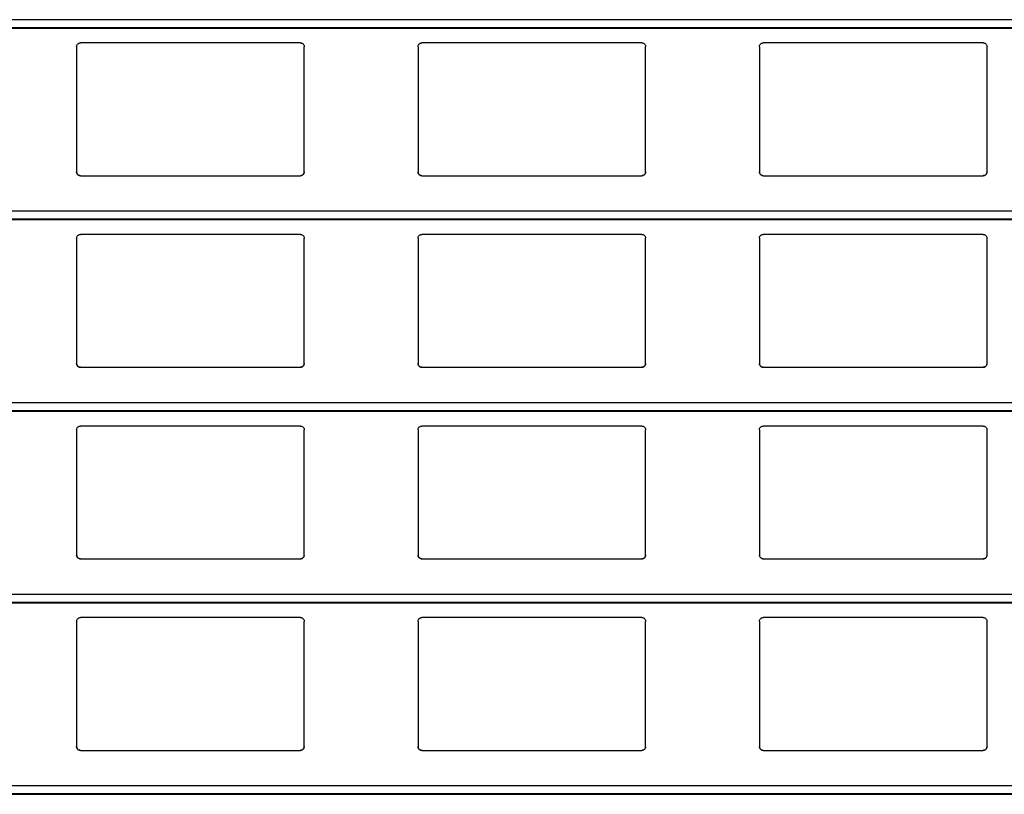
# Model space of a CAD drawing. Units: millimetres. Extents: x 19 to 415, y 4 to 419.
# Drawn here: x 234 to 239, y 395 to 399 of the extents above; entities that cross this region are included whole.
import ezdxf

# ---------------------------------------------------------------- set-up
doc = ezdxf.new("R2010")
doc.units = ezdxf.units.MM

msp = doc.modelspace()

# ---------------------------------------------------------------- linework, layer by layer
at = {"color": 8, "linetype": 'Continuous', "lineweight": 25}
for p, q in [((251.961, 398.6583), (210.8795, 398.6583)), ((251.961, 398.6162), (210.8795, 398.6162)), ((251.961, 397.6483), (210.8795, 397.6483)), ((251.961, 397.6061), (210.8795, 397.6061)), ((251.961, 396.6383), (210.8795, 396.6383)), ((251.961, 396.5961), (210.8795, 396.5961)), ((251.961, 395.6283), (210.8795, 395.6283)), ((251.961, 395.5862), (210.8795, 395.5862)), ((251.961, 394.6183), (210.8795, 394.6183)), ((251.961, 394.5761), (210.8795, 394.5761))]:
    msp.add_line(p, q, dxfattribs=at)
at = {"color": 7, "linetype": 'Continuous', "lineweight": 25}
for p, q in [((210.8795, 398.6142), (251.961, 398.6142)), ((235.6345, 398.5359), (234.4745, 398.5359)), ((237.4345, 398.5359), (236.2745, 398.5359)), ((239.2345, 398.5359), (238.0745, 398.5359)), ((234.4545, 398.5159), (234.4545, 397.8559)), ((235.6545, 397.8559), (235.6545, 398.5159)), ((236.2545, 398.5159), (236.2545, 397.8559)), ((237.4545, 397.8559), (237.4545, 398.5159)), ((238.0545, 398.5159), (238.0545, 397.8559)), ((239.2545, 397.8559), (239.2545, 398.5159)), ((234.4745, 397.8359), (235.6345, 397.8359)), ((236.2745, 397.8359), (237.4345, 397.8359)), ((238.0745, 397.8359), (239.2345, 397.8359)), ((210.8795, 397.6042), (251.961, 397.6042)), ((234.4545, 397.5059), (234.4545, 396.8459)), ((235.6345, 397.5259), (234.4745, 397.5259)), ((235.6545, 396.8459), (235.6545, 397.5059)), ((236.2545, 397.5059), (236.2545, 396.8459)), ((237.4345, 397.5259), (236.2745, 397.5259)), ((237.4545, 396.8459), (237.4545, 397.5059)), ((238.0545, 397.5059), (238.0545, 396.8459)), ((239.2345, 397.5259), (238.0745, 397.5259)), ((239.2545, 396.8459), (239.2545, 397.5059)), ((234.4745, 396.8259), (235.6345, 396.8259)), ((236.2745, 396.8259), (237.4345, 396.8259)), ((238.0745, 396.8259), (239.2345, 396.8259)), ((210.8795, 396.5942), (251.961, 396.5942)), ((234.4545, 396.4959), (234.4545, 395.8359)), ((235.6345, 396.5159), (234.4745, 396.5159)), ((235.6545, 395.8359), (235.6545, 396.4959)), ((236.2545, 396.4959), (236.2545, 395.8359)), ((237.4345, 396.5159), (236.2745, 396.5159)), ((237.4545, 395.8359), (237.4545, 396.4959)), ((238.0545, 396.4959), (238.0545, 395.8359)), ((239.2345, 396.5159), (238.0745, 396.5159)), ((239.2545, 395.8359), (239.2545, 396.4959)), ((234.4745, 395.8159), (235.6345, 395.8159)), ((236.2745, 395.8159), (237.4345, 395.8159)), ((238.0745, 395.8159), (239.2345, 395.8159)), ((210.8795, 395.5842), (251.961, 395.5842)), ((234.4545, 395.4859), (234.4545, 394.8259)), ((235.6345, 395.5059), (234.4745, 395.5059)), ((235.6545, 394.8259), (235.6545, 395.4859)), ((236.2545, 395.4859), (236.2545, 394.8259)), ((237.4345, 395.5059), (236.2745, 395.5059)), ((237.4545, 394.8259), (237.4545, 395.4859)), ((238.0545, 395.4859), (238.0545, 394.8259)), ((239.2345, 395.5059), (238.0745, 395.5059)), ((239.2545, 394.8259), (239.2545, 395.4859)), ((234.4745, 394.8059), (235.6345, 394.8059)), ((236.2745, 394.8059), (237.4345, 394.8059)), ((238.0745, 394.8059), (239.2345, 394.8059)), ((210.8795, 394.5742), (251.961, 394.5742))]:
    msp.add_line(p, q, dxfattribs=at)
for points, knots in [([(234.4545, 398.5159), (234.4547, 398.5184), (234.4552, 398.5232), (234.4592, 398.5296), (234.465, 398.534), (234.4705, 398.5358), (234.4736, 398.5359), (234.4745, 398.5359)], [0, 0, 0, 0, 0.241353, 0.482948, 0.713586, 0.923005, 1, 1, 1, 1]), ([(235.6345, 398.5359), (235.6366, 398.5358), (235.6408, 398.5354), (235.6464, 398.5324), (235.6509, 398.5279), (235.6539, 398.5222), (235.6543, 398.518), (235.6545, 398.5159)], [0, 0, 0, 0, 0.190892, 0.381611, 0.57979, 0.795362, 1, 1, 1, 1]), ([(236.2545, 398.5159), (236.2547, 398.5184), (236.2552, 398.5232), (236.2592, 398.5296), (236.265, 398.534), (236.2705, 398.5358), (236.2736, 398.5359), (236.2745, 398.5359)], [0, 0, 0, 0, 0.241319, 0.482881, 0.713488, 0.923016, 1, 1, 1, 1]), ([(237.4345, 398.5359), (237.4366, 398.5358), (237.4408, 398.5354), (237.4464, 398.5324), (237.4509, 398.5279), (237.4539, 398.5222), (237.4543, 398.518), (237.4545, 398.5159)], [0, 0, 0, 0, 0.1910206, 0.3815989, 0.5798623, 0.7953569, 1, 1, 1, 1]), ([(238.0545, 398.5159), (238.0547, 398.5184), (238.0552, 398.5232), (238.0592, 398.5296), (238.065, 398.534), (238.0705, 398.5358), (238.0736, 398.5359), (238.0745, 398.5359)], [0, 0, 0, 0, 0.241307, 0.482882, 0.713611, 0.923012, 1, 1, 1, 1]), ([(239.2345, 398.5359), (239.2366, 398.5358), (239.2408, 398.5354), (239.2464, 398.5324), (239.2509, 398.5279), (239.2539, 398.5222), (239.2543, 398.518), (239.2545, 398.5159)], [0, 0, 0, 0, 0.190892, 0.381611, 0.57979, 0.795362, 1, 1, 1, 1]), ([(234.4745, 397.8359), (234.4723, 397.8362), (234.4679, 397.8366), (234.462, 397.8399), (234.4574, 397.8448), (234.4549, 397.8504), (234.4546, 397.8543), (234.4545, 397.8559)], [0, 0, 0, 0, 0.207889, 0.415617, 0.625975, 0.841668, 1, 1, 1, 1]), ([(234.4545, 397.8559), (234.4547, 397.8536), (234.4551, 397.8488), (234.4579, 397.8449), (234.4594, 397.8428)], [0, 0, 0, 0, 0.4845, 1, 1, 1, 1]), ([(235.6545, 397.8559), (235.6542, 397.8537), (235.6538, 397.8491), (235.6502, 397.843), (235.6449, 397.8385), (235.6393, 397.8362), (235.6358, 397.836), (235.6345, 397.8359)], [0, 0, 0, 0, 0.221292, 0.442676, 0.662035, 0.876197, 1, 1, 1, 1]), ([(235.6496, 397.8428), (235.6509, 397.8447), (235.6538, 397.8487), (235.6542, 397.8535), (235.6545, 397.8559)], [0, 0, 0, 0, 0.4805644, 1, 1, 1, 1]), ([(236.2745, 397.8359), (236.2723, 397.8362), (236.2679, 397.8366), (236.262, 397.8399), (236.2574, 397.8448), (236.2549, 397.8504), (236.2546, 397.8543), (236.2545, 397.8559)], [0, 0, 0, 0, 0.207862, 0.415694, 0.626024, 0.841689, 1, 1, 1, 1]), ([(236.2545, 397.8559), (236.2547, 397.8536), (236.2551, 397.8488), (236.2579, 397.8449), (236.2594, 397.8428)], [0, 0, 0, 0, 0.484528, 1, 1, 1, 1]), ([(237.4545, 397.8559), (237.4542, 397.8537), (237.4538, 397.8491), (237.4502, 397.843), (237.4449, 397.8385), (237.4393, 397.8362), (237.4358, 397.836), (237.4345, 397.8359)], [0, 0, 0, 0, 0.22127, 0.442705, 0.6619288, 0.8762098, 1, 1, 1, 1]), ([(237.4496, 397.8428), (237.4509, 397.8447), (237.4538, 397.8487), (237.4542, 397.8535), (237.4545, 397.8559)], [0, 0, 0, 0, 0.480536, 1, 1, 1, 1]), ([(238.0745, 397.8359), (238.0723, 397.8362), (238.0679, 397.8366), (238.062, 397.8399), (238.0574, 397.8448), (238.0549, 397.8504), (238.0546, 397.8543), (238.0545, 397.8559)], [0, 0, 0, 0, 0.207889, 0.415617, 0.625975, 0.841668, 1, 1, 1, 1]), ([(238.0545, 397.8559), (238.0547, 397.8536), (238.0551, 397.8488), (238.0579, 397.8449), (238.0594, 397.8428)], [0, 0, 0, 0, 0.4845, 1, 1, 1, 1]), ([(239.2545, 397.8559), (239.2542, 397.8537), (239.2538, 397.8491), (239.2502, 397.843), (239.2449, 397.8385), (239.2393, 397.8362), (239.2358, 397.836), (239.2345, 397.8359)], [0, 0, 0, 0, 0.221292, 0.442676, 0.662035, 0.876197, 1, 1, 1, 1]), ([(239.2496, 397.8428), (239.2509, 397.8447), (239.2538, 397.8487), (239.2542, 397.8535), (239.2545, 397.8559)], [0, 0, 0, 0, 0.4805644, 1, 1, 1, 1]), ([(234.4594, 397.8428), (234.461, 397.8413), (234.4643, 397.8382), (234.4698, 397.8362), (234.4733, 397.836), (234.4745, 397.8359)], [0, 0, 0, 0, 0.396792, 0.794115, 1, 1, 1, 1]), ([(235.6345, 397.8359), (235.6366, 397.8362), (235.641, 397.8366), (235.6461, 397.8393), (235.6486, 397.8418), (235.6496, 397.8428)], [0, 0, 0, 0, 0.375773, 0.751145, 1, 1, 1, 1]), ([(236.2594, 397.8428), (236.261, 397.8413), (236.2643, 397.8382), (236.2698, 397.8362), (236.2733, 397.836), (236.2745, 397.8359)], [0, 0, 0, 0, 0.396556, 0.793853, 1, 1, 1, 1]), ([(237.4345, 397.8359), (237.4366, 397.8362), (237.441, 397.8366), (237.4461, 397.8393), (237.4486, 397.8418), (237.4496, 397.8428)], [0, 0, 0, 0, 0.376034, 0.751152, 1, 1, 1, 1]), ([(238.0594, 397.8428), (238.061, 397.8413), (238.0643, 397.8382), (238.0698, 397.8362), (238.0733, 397.836), (238.0745, 397.8359)], [0, 0, 0, 0, 0.396556, 0.793853, 1, 1, 1, 1]), ([(239.2345, 397.8359), (239.2366, 397.8362), (239.241, 397.8366), (239.2461, 397.8393), (239.2486, 397.8418), (239.2496, 397.8428)], [0, 0, 0, 0, 0.375773, 0.751145, 1, 1, 1, 1]), ([(234.4545, 397.5059), (234.4547, 397.5084), (234.4552, 397.5132), (234.4592, 397.5196), (234.465, 397.524), (234.4705, 397.5258), (234.4736, 397.5259), (234.4745, 397.5259)], [0, 0, 0, 0, 0.241225, 0.48294, 0.713582, 0.923004, 1, 1, 1, 1]), ([(235.6345, 397.5259), (235.6366, 397.5258), (235.6408, 397.5254), (235.6464, 397.5224), (235.6509, 397.5179), (235.6539, 397.5122), (235.6543, 397.508), (235.6545, 397.5059)], [0, 0, 0, 0, 0.1909284, 0.3816619, 0.5797589, 0.795347, 1, 1, 1, 1]), ([(236.2545, 397.5059), (236.2547, 397.5084), (236.2552, 397.5132), (236.2592, 397.5196), (236.265, 397.524), (236.2705, 397.5258), (236.2736, 397.5259), (236.2745, 397.5259)], [0, 0, 0, 0, 0.241192, 0.482873, 0.713483, 0.923015, 1, 1, 1, 1]), ([(237.4345, 397.5259), (237.4366, 397.5258), (237.4408, 397.5254), (237.4464, 397.5224), (237.4509, 397.5179), (237.4539, 397.5122), (237.4543, 397.508), (237.4545, 397.5059)], [0, 0, 0, 0, 0.1910575, 0.3816499, 0.579831, 0.7953416, 1, 1, 1, 1]), ([(238.0545, 397.5059), (238.0547, 397.5084), (238.0552, 397.5132), (238.0592, 397.5196), (238.065, 397.524), (238.0705, 397.5258), (238.0736, 397.5259), (238.0745, 397.5259)], [0, 0, 0, 0, 0.24118, 0.482874, 0.713607, 0.923011, 1, 1, 1, 1]), ([(239.2345, 397.5259), (239.2366, 397.5258), (239.2408, 397.5254), (239.2464, 397.5224), (239.2509, 397.5179), (239.2539, 397.5122), (239.2543, 397.508), (239.2545, 397.5059)], [0, 0, 0, 0, 0.1909284, 0.3816619, 0.5797589, 0.795347, 1, 1, 1, 1]), ([(234.4745, 396.8259), (234.4723, 396.8262), (234.4679, 396.8266), (234.462, 396.8299), (234.4574, 396.8348), (234.4549, 396.8404), (234.4546, 396.8443), (234.4545, 396.8459)], [0, 0, 0, 0, 0.207874, 0.415658, 0.626002, 0.84168, 1, 1, 1, 1]), ([(234.4545, 396.8459), (234.4547, 396.8436), (234.4551, 396.8388), (234.4579, 396.8349), (234.4594, 396.8328)], [0, 0, 0, 0, 0.484796, 1, 1, 1, 1]), ([(234.4594, 396.8328), (234.461, 396.8313), (234.4643, 396.8282), (234.4698, 396.8262), (234.4733, 396.826), (234.4745, 396.8259)], [0, 0, 0, 0, 0.396897, 0.794151, 1, 1, 1, 1]), ([(235.6545, 396.8459), (235.6542, 396.8437), (235.6538, 396.8391), (235.6502, 396.833), (235.6449, 396.8285), (235.6393, 396.8262), (235.6358, 396.826), (235.6345, 396.8259)], [0, 0, 0, 0, 0.221414, 0.442774, 0.66211, 0.876196, 1, 1, 1, 1]), ([(235.6345, 396.8259), (235.6366, 396.8262), (235.641, 396.8266), (235.6461, 396.8293), (235.6486, 396.8318), (235.6496, 396.8328)], [0, 0, 0, 0, 0.375725, 0.751177, 1, 1, 1, 1]), ([(235.6496, 396.8328), (235.6509, 396.8347), (235.6538, 396.8387), (235.6542, 396.8435), (235.6545, 396.8459)], [0, 0, 0, 0, 0.4805644, 1, 1, 1, 1]), ([(236.2745, 396.8259), (236.2723, 396.8262), (236.2679, 396.8266), (236.262, 396.8299), (236.2574, 396.8348), (236.2549, 396.8404), (236.2546, 396.8443), (236.2545, 396.8459)], [0, 0, 0, 0, 0.207847, 0.415735, 0.626051, 0.8417, 1, 1, 1, 1]), ([(236.2545, 396.8459), (236.2547, 396.8436), (236.2551, 396.8388), (236.2579, 396.8349), (236.2594, 396.8328)], [0, 0, 0, 0, 0.4848243, 1, 1, 1, 1]), ([(236.2594, 396.8328), (236.261, 396.8313), (236.2643, 396.8282), (236.2698, 396.8262), (236.2733, 396.826), (236.2745, 396.8259)], [0, 0, 0, 0, 0.39666, 0.793888, 1, 1, 1, 1]), ([(237.4545, 396.8459), (237.4542, 396.8437), (237.4538, 396.8391), (237.4502, 396.833), (237.4449, 396.8285), (237.4393, 396.8262), (237.4358, 396.826), (237.4345, 396.8259)], [0, 0, 0, 0, 0.221392, 0.442803, 0.662004, 0.876208, 1, 1, 1, 1]), ([(237.4345, 396.8259), (237.4366, 396.8262), (237.441, 396.8266), (237.4461, 396.8293), (237.4486, 396.8318), (237.4496, 396.8328)], [0, 0, 0, 0, 0.375986, 0.751184, 1, 1, 1, 1]), ([(237.4496, 396.8328), (237.4509, 396.8347), (237.4538, 396.8387), (237.4542, 396.8435), (237.4545, 396.8459)], [0, 0, 0, 0, 0.480536, 1, 1, 1, 1]), ([(238.0745, 396.8259), (238.0723, 396.8262), (238.0679, 396.8266), (238.062, 396.8299), (238.0574, 396.8348), (238.0549, 396.8404), (238.0546, 396.8443), (238.0545, 396.8459)], [0, 0, 0, 0, 0.207874, 0.415658, 0.626002, 0.84168, 1, 1, 1, 1]), ([(238.0545, 396.8459), (238.0547, 396.8436), (238.0551, 396.8388), (238.0579, 396.8349), (238.0594, 396.8328)], [0, 0, 0, 0, 0.484796, 1, 1, 1, 1]), ([(238.0594, 396.8328), (238.061, 396.8313), (238.0643, 396.8282), (238.0698, 396.8262), (238.0733, 396.826), (238.0745, 396.8259)], [0, 0, 0, 0, 0.39666, 0.793888, 1, 1, 1, 1]), ([(239.2545, 396.8459), (239.2542, 396.8437), (239.2538, 396.8391), (239.2502, 396.833), (239.2449, 396.8285), (239.2393, 396.8262), (239.2358, 396.826), (239.2345, 396.8259)], [0, 0, 0, 0, 0.221414, 0.442774, 0.66211, 0.876196, 1, 1, 1, 1]), ([(239.2345, 396.8259), (239.2366, 396.8262), (239.241, 396.8266), (239.2461, 396.8293), (239.2486, 396.8318), (239.2496, 396.8328)], [0, 0, 0, 0, 0.375725, 0.751177, 1, 1, 1, 1]), ([(239.2496, 396.8328), (239.2509, 396.8347), (239.2538, 396.8387), (239.2542, 396.8435), (239.2545, 396.8459)], [0, 0, 0, 0, 0.4805644, 1, 1, 1, 1]), ([(234.4545, 396.4959), (234.4547, 396.4984), (234.4552, 396.5032), (234.4592, 396.5096), (234.465, 396.514), (234.4705, 396.5158), (234.4736, 396.5159), (234.4745, 396.5159)], [0, 0, 0, 0, 0.24134, 0.482923, 0.713634, 0.923, 1, 1, 1, 1]), ([(235.6345, 396.5159), (235.6366, 396.5158), (235.6408, 396.5154), (235.6464, 396.5124), (235.6509, 396.5079), (235.6539, 396.5022), (235.6543, 396.498), (235.6545, 396.4959)], [0, 0, 0, 0, 0.190905, 0.381616, 0.579689, 0.795372, 1, 1, 1, 1]), ([(236.2545, 396.4959), (236.2547, 396.4984), (236.2552, 396.5032), (236.2592, 396.5096), (236.265, 396.514), (236.2705, 396.5158), (236.2736, 396.5159), (236.2745, 396.5159)], [0, 0, 0, 0, 0.2413067, 0.4828563, 0.7135354, 0.9230108, 1, 1, 1, 1]), ([(237.4345, 396.5159), (237.4366, 396.5158), (237.4408, 396.5154), (237.4464, 396.5124), (237.4509, 396.5079), (237.4539, 396.5022), (237.4543, 396.498), (237.4545, 396.4959)], [0, 0, 0, 0, 0.191035, 0.381604, 0.579761, 0.795366, 1, 1, 1, 1]), ([(238.0545, 396.4959), (238.0547, 396.4984), (238.0552, 396.5032), (238.0592, 396.5096), (238.065, 396.514), (238.0705, 396.5158), (238.0736, 396.5159), (238.0745, 396.5159)], [0, 0, 0, 0, 0.241295, 0.482857, 0.713659, 0.923007, 1, 1, 1, 1]), ([(239.2345, 396.5159), (239.2366, 396.5158), (239.2408, 396.5154), (239.2464, 396.5124), (239.2509, 396.5079), (239.2539, 396.5022), (239.2543, 396.498), (239.2545, 396.4959)], [0, 0, 0, 0, 0.190905, 0.381616, 0.579689, 0.795372, 1, 1, 1, 1]), ([(234.4745, 395.8159), (234.4723, 395.8162), (234.4679, 395.8166), (234.462, 395.8199), (234.4574, 395.8248), (234.4549, 395.8304), (234.4546, 395.8343), (234.4545, 395.8359)], [0, 0, 0, 0, 0.2078968, 0.4156323, 0.6261073, 0.8418085, 1, 1, 1, 1]), ([(234.4545, 395.8359), (234.4547, 395.8336), (234.4551, 395.8288), (234.4579, 395.8249), (234.4594, 395.8228)], [0, 0, 0, 0, 0.484634, 1, 1, 1, 1]), ([(234.4594, 395.8228), (234.461, 395.8213), (234.4643, 395.8182), (234.4698, 395.8162), (234.4733, 395.816), (234.4745, 395.8159)], [0, 0, 0, 0, 0.396897, 0.794151, 1, 1, 1, 1]), ([(235.6545, 395.8359), (235.6542, 395.8337), (235.6538, 395.8291), (235.6502, 395.823), (235.6449, 395.8185), (235.6393, 395.8162), (235.6358, 395.816), (235.6345, 395.8159)], [0, 0, 0, 0, 0.221301, 0.442694, 0.662061, 0.876178, 1, 1, 1, 1]), ([(235.6345, 395.8159), (235.6366, 395.8162), (235.641, 395.8166), (235.6461, 395.8193), (235.6486, 395.8218), (235.6496, 395.8228)], [0, 0, 0, 0, 0.375725, 0.751177, 1, 1, 1, 1]), ([(235.6496, 395.8228), (235.6509, 395.8247), (235.6538, 395.8287), (235.6542, 395.8335), (235.6545, 395.8359)], [0, 0, 0, 0, 0.480422, 1, 1, 1, 1]), ([(236.2745, 395.8159), (236.2723, 395.8162), (236.2679, 395.8166), (236.262, 395.8199), (236.2574, 395.8248), (236.2549, 395.8304), (236.2546, 395.8343), (236.2545, 395.8359)], [0, 0, 0, 0, 0.207869, 0.415709, 0.626157, 0.841829, 1, 1, 1, 1]), ([(236.2545, 395.8359), (236.2547, 395.8336), (236.2551, 395.8288), (236.2579, 395.8249), (236.2594, 395.8228)], [0, 0, 0, 0, 0.484662, 1, 1, 1, 1]), ([(236.2594, 395.8228), (236.261, 395.8213), (236.2643, 395.8182), (236.2698, 395.8162), (236.2733, 395.816), (236.2745, 395.8159)], [0, 0, 0, 0, 0.39666, 0.793888, 1, 1, 1, 1]), ([(237.4545, 395.8359), (237.4542, 395.8337), (237.4538, 395.8291), (237.4502, 395.823), (237.4449, 395.8185), (237.4393, 395.8162), (237.4358, 395.816), (237.4345, 395.8159)], [0, 0, 0, 0, 0.2212786, 0.4427222, 0.6619546, 0.8761903, 1, 1, 1, 1]), ([(237.4345, 395.8159), (237.4366, 395.8162), (237.441, 395.8166), (237.4461, 395.8193), (237.4486, 395.8218), (237.4496, 395.8228)], [0, 0, 0, 0, 0.375986, 0.751184, 1, 1, 1, 1]), ([(237.4496, 395.8228), (237.4509, 395.8247), (237.4538, 395.8287), (237.4542, 395.8335), (237.4545, 395.8359)], [0, 0, 0, 0, 0.480393, 1, 1, 1, 1]), ([(238.0745, 395.8159), (238.0723, 395.8162), (238.0679, 395.8166), (238.062, 395.8199), (238.0574, 395.8248), (238.0549, 395.8304), (238.0546, 395.8343), (238.0545, 395.8359)], [0, 0, 0, 0, 0.2078968, 0.4156323, 0.6261073, 0.8418085, 1, 1, 1, 1]), ([(238.0545, 395.8359), (238.0547, 395.8336), (238.0551, 395.8288), (238.0579, 395.8249), (238.0594, 395.8228)], [0, 0, 0, 0, 0.484634, 1, 1, 1, 1]), ([(238.0594, 395.8228), (238.061, 395.8213), (238.0643, 395.8182), (238.0698, 395.8162), (238.0733, 395.816), (238.0745, 395.8159)], [0, 0, 0, 0, 0.39666, 0.793888, 1, 1, 1, 1]), ([(239.2545, 395.8359), (239.2542, 395.8337), (239.2538, 395.8291), (239.2502, 395.823), (239.2449, 395.8185), (239.2393, 395.8162), (239.2358, 395.816), (239.2345, 395.8159)], [0, 0, 0, 0, 0.221301, 0.442694, 0.662061, 0.876178, 1, 1, 1, 1]), ([(239.2345, 395.8159), (239.2366, 395.8162), (239.241, 395.8166), (239.2461, 395.8193), (239.2486, 395.8218), (239.2496, 395.8228)], [0, 0, 0, 0, 0.375725, 0.751177, 1, 1, 1, 1]), ([(239.2496, 395.8228), (239.2509, 395.8247), (239.2538, 395.8287), (239.2542, 395.8335), (239.2545, 395.8359)], [0, 0, 0, 0, 0.480422, 1, 1, 1, 1]), ([(234.4545, 395.4859), (234.4547, 395.4884), (234.4552, 395.4932), (234.4592, 395.4996), (234.465, 395.504), (234.4705, 395.5058), (234.4736, 395.5059), (234.4745, 395.5059)], [0, 0, 0, 0, 0.241353, 0.482948, 0.713586, 0.923005, 1, 1, 1, 1]), ([(235.6345, 395.5059), (235.6366, 395.5058), (235.6408, 395.5054), (235.6464, 395.5024), (235.6509, 395.4979), (235.6539, 395.4922), (235.6543, 395.488), (235.6545, 395.4859)], [0, 0, 0, 0, 0.190892, 0.381611, 0.57979, 0.795362, 1, 1, 1, 1]), ([(236.2545, 395.4859), (236.2547, 395.4884), (236.2552, 395.4932), (236.2592, 395.4996), (236.265, 395.504), (236.2705, 395.5058), (236.2736, 395.5059), (236.2745, 395.5059)], [0, 0, 0, 0, 0.241319, 0.482881, 0.713488, 0.923016, 1, 1, 1, 1]), ([(237.4345, 395.5059), (237.4366, 395.5058), (237.4408, 395.5054), (237.4464, 395.5024), (237.4509, 395.4979), (237.4539, 395.4922), (237.4543, 395.488), (237.4545, 395.4859)], [0, 0, 0, 0, 0.1910206, 0.3815989, 0.5798623, 0.7953569, 1, 1, 1, 1]), ([(238.0545, 395.4859), (238.0547, 395.4884), (238.0552, 395.4932), (238.0592, 395.4996), (238.065, 395.504), (238.0705, 395.5058), (238.0736, 395.5059), (238.0745, 395.5059)], [0, 0, 0, 0, 0.241307, 0.482882, 0.713611, 0.923012, 1, 1, 1, 1]), ([(239.2345, 395.5059), (239.2366, 395.5058), (239.2408, 395.5054), (239.2464, 395.5024), (239.2509, 395.4979), (239.2539, 395.4922), (239.2543, 395.488), (239.2545, 395.4859)], [0, 0, 0, 0, 0.190892, 0.381611, 0.57979, 0.795362, 1, 1, 1, 1]), ([(234.4745, 394.8059), (234.4723, 394.8062), (234.4679, 394.8066), (234.462, 394.8099), (234.4574, 394.8148), (234.4549, 394.8204), (234.4546, 394.8243), (234.4545, 394.8259)], [0, 0, 0, 0, 0.207889, 0.415617, 0.625975, 0.841668, 1, 1, 1, 1]), ([(234.4545, 394.8259), (234.4547, 394.8236), (234.4551, 394.8188), (234.4579, 394.8149), (234.4594, 394.8128)], [0, 0, 0, 0, 0.4845, 1, 1, 1, 1]), ([(234.4594, 394.8128), (234.461, 394.8113), (234.4643, 394.8082), (234.4698, 394.8062), (234.4733, 394.806), (234.4745, 394.8059)], [0, 0, 0, 0, 0.396792, 0.794115, 1, 1, 1, 1]), ([(235.6545, 394.8259), (235.6542, 394.8237), (235.6538, 394.8191), (235.6502, 394.813), (235.6449, 394.8085), (235.6393, 394.8062), (235.6358, 394.806), (235.6345, 394.8059)], [0, 0, 0, 0, 0.221292, 0.442676, 0.662035, 0.876197, 1, 1, 1, 1]), ([(235.6345, 394.8059), (235.6366, 394.8062), (235.641, 394.8066), (235.6461, 394.8093), (235.6486, 394.8118), (235.6496, 394.8128)], [0, 0, 0, 0, 0.375773, 0.751145, 1, 1, 1, 1]), ([(235.6496, 394.8128), (235.6509, 394.8147), (235.6538, 394.8187), (235.6542, 394.8235), (235.6545, 394.8259)], [0, 0, 0, 0, 0.4805644, 1, 1, 1, 1]), ([(236.2745, 394.8059), (236.2723, 394.8062), (236.2679, 394.8066), (236.262, 394.8099), (236.2574, 394.8148), (236.2549, 394.8204), (236.2546, 394.8243), (236.2545, 394.8259)], [0, 0, 0, 0, 0.207862, 0.415694, 0.626024, 0.841689, 1, 1, 1, 1]), ([(236.2545, 394.8259), (236.2547, 394.8236), (236.2551, 394.8188), (236.2579, 394.8149), (236.2594, 394.8128)], [0, 0, 0, 0, 0.484528, 1, 1, 1, 1]), ([(236.2594, 394.8128), (236.261, 394.8113), (236.2643, 394.8082), (236.2698, 394.8062), (236.2733, 394.806), (236.2745, 394.8059)], [0, 0, 0, 0, 0.396556, 0.793853, 1, 1, 1, 1]), ([(237.4545, 394.8259), (237.4542, 394.8237), (237.4538, 394.8191), (237.4502, 394.813), (237.4449, 394.8085), (237.4393, 394.8062), (237.4358, 394.806), (237.4345, 394.8059)], [0, 0, 0, 0, 0.22127, 0.442705, 0.6619288, 0.8762098, 1, 1, 1, 1]), ([(237.4345, 394.8059), (237.4366, 394.8062), (237.441, 394.8066), (237.4461, 394.8093), (237.4486, 394.8118), (237.4496, 394.8128)], [0, 0, 0, 0, 0.376034, 0.751152, 1, 1, 1, 1]), ([(237.4496, 394.8128), (237.4509, 394.8147), (237.4538, 394.8187), (237.4542, 394.8235), (237.4545, 394.8259)], [0, 0, 0, 0, 0.480536, 1, 1, 1, 1]), ([(238.0745, 394.8059), (238.0723, 394.8062), (238.0679, 394.8066), (238.062, 394.8099), (238.0574, 394.8148), (238.0549, 394.8204), (238.0546, 394.8243), (238.0545, 394.8259)], [0, 0, 0, 0, 0.207889, 0.415617, 0.625975, 0.841668, 1, 1, 1, 1]), ([(238.0545, 394.8259), (238.0547, 394.8236), (238.0551, 394.8188), (238.0579, 394.8149), (238.0594, 394.8128)], [0, 0, 0, 0, 0.4845, 1, 1, 1, 1]), ([(238.0594, 394.8128), (238.061, 394.8113), (238.0643, 394.8082), (238.0698, 394.8062), (238.0733, 394.806), (238.0745, 394.8059)], [0, 0, 0, 0, 0.396556, 0.793853, 1, 1, 1, 1]), ([(239.2545, 394.8259), (239.2542, 394.8237), (239.2538, 394.8191), (239.2502, 394.813), (239.2449, 394.8085), (239.2393, 394.8062), (239.2358, 394.806), (239.2345, 394.8059)], [0, 0, 0, 0, 0.221292, 0.442676, 0.662035, 0.876197, 1, 1, 1, 1]), ([(239.2345, 394.8059), (239.2366, 394.8062), (239.241, 394.8066), (239.2461, 394.8093), (239.2486, 394.8118), (239.2496, 394.8128)], [0, 0, 0, 0, 0.375773, 0.751145, 1, 1, 1, 1]), ([(239.2496, 394.8128), (239.2509, 394.8147), (239.2538, 394.8187), (239.2542, 394.8235), (239.2545, 394.8259)], [0, 0, 0, 0, 0.4805644, 1, 1, 1, 1])]:
    msp.add_open_spline(points, degree=3, knots=knots, dxfattribs=at)

doc.saveas('drawing.dxf')
